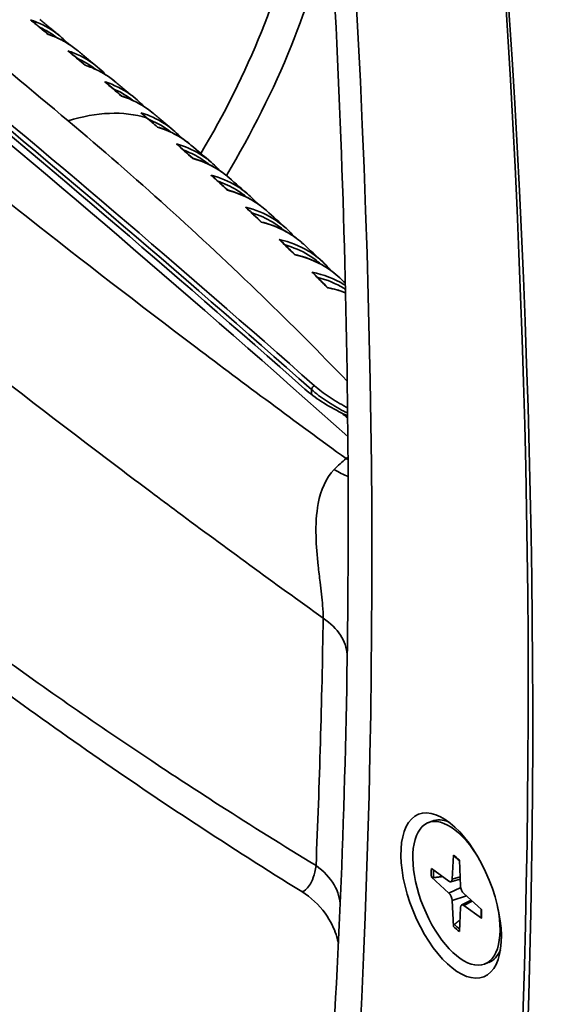
# Model space of a CAD drawing. Units: millimetres. Extents: x 0 to 3360, y 0 to 2376.
# Drawn here: x 2793 to 2827, y 905 to 965 of the extents above; entities that cross this region are included whole.
import ezdxf

# ---------------------------------------------------------------- set-up
doc = ezdxf.new("R2010")
doc.units = ezdxf.units.MM
doc.header["$LTSCALE"] = 8
doc.layers.add('Visibile (ISO)', color=7, linetype='Continuous', lineweight=35)
doc.layers.add('Visibile sottile (ISO)', color=7, linetype='Continuous', lineweight=35)

msp = doc.modelspace()

# ---------------------------------------------------------------- linework, layer by layer
at = {"layer": 'Visibile (ISO)'}
for p, q in [((2818.356, 915.65), (2818.606, 915.751)), ((2819.909, 913.667), (2819.842, 912.196)), ((2820.281, 913.361), (2820.348, 911.78)), ((2818.568, 912.859), (2819.638, 912.074)), ((2818.568, 912.328), (2819.638, 911.352)), ((2819.759, 912.04), (2820.33, 912.207)), ((2821.622, 910.348), (2820.551, 911.323)), ((2819.909, 909.315), (2819.842, 910.895)), ((2820.416, 910.629), (2820.986, 910.927)), ((2821.622, 909.816), (2820.551, 910.601)), ((2820.281, 909.008), (2820.348, 910.479)), ((2821.834, 907.025), (2822.083, 907.126))]:
    msp.add_line(p, q, dxfattribs=at)
for centre, major_axis, ratio, start_param, end_param in [((2523.058, 1170.074), (196.706, -487.835), 0.468926, 0.671713, 1.053676), ((2786.314, 145.522), (373.957, -927.421), 0.468926, 2.388633, 2.474142), ((2545.044, 959.579), (-309.754, 103.555), 0.368743, 3.905526, 3.910939), ((2543.091, 956.774), (-311.804, 101.627), 0.374899, 3.890502, 3.895884), ((2537.686, 948.307), (-317.47, 95.443), 0.392856, 3.869555, 3.874864), ((2530.848, 936.318), (-324.706, 86.052), 0.416969, 3.847706, 3.849476), ((2524.997, 788.305), (-327.185, -92.645), 0.657789, 3.545918, 3.549325), ((2525.682, 787.359), (326.229, 94.416), 0.65917, 0.388743, 0.39388), ((2510.809, 738.372), (354.32, 133.232), 0.719773, 0.376245, 0.381867), ((2526.42, 786.36), (325.196, 96.304), 0.660581, 0.372859, 0.377976), ((2510.969, 738.561), (354.142, 133.042), 0.719715, 0.36588, 0.371506), ((2527.15, 785.39), (324.17, 98.154), 0.661903, 0.357007, 0.362105), ((2511.103, 738.768), (354.008, 132.8), 0.719628, 0.355632, 0.361261), ((2527.871, 784.447), (323.155, 99.966), 0.663138, 0.341191, 0.346269), ((2511.208, 738.993), (353.917, 132.504), 0.719513, 0.345499, 0.351132), ((2528.582, 783.531), (322.152, 101.739), 0.664289, 0.325411, 0.330468), ((2511.285, 739.234), (353.87, 132.154), 0.719371, 0.339463, 0.34112), ((2794.096, 1054.094), (71.801, -178.068), 0.468926, 5.328424, 5.729182), ((2820.095, 911.338), (1.739, -4.313), 0.468926, 1.94545, 7.479328), ((2820.344, 911.438), (-1.739, 4.313), 0.468926, 5.839681, 6.283185), ((2819.625, 912.394), (0.142, -0.351), 0.468926, 5.635326, 7.08143), ((2820.565, 911.621), (0.142, -0.351), 0.468926, 4.06453, 5.510634), ((2819.625, 911.054), (-0.142, 0.351), 0.468926, 4.06453, 5.510634), ((2820.565, 910.281), (-0.142, 0.351), 0.468926, 5.635326, 7.08143), ((2820.344, 911.438), (1.739, -4.313), 0.468926, 0, 0.443504)]:
    msp.add_ellipse(centre, major_axis=major_axis, ratio=ratio, start_param=start_param, end_param=end_param, dxfattribs=at)
msp.add_ellipse((2819.771, 911.207), major_axis=(-2.001, 4.962), ratio=0.468926, dxfattribs=at)
for points, knots in [([(2808.875, 865.084), (2810.108, 873.742), (2811.097, 882.68), (2812.577, 901.066), (2813.069, 910.513), (2813.548, 929.866), (2813.537, 939.771), (2813.01, 959.984), (2812.494, 970.291), (2810.959, 991.252), (2809.941, 1001.906), (2808.673, 1012.703)], [6.1033724, 6.1033724, 6.1033724, 6.1033724, 6.1759708, 6.1759708, 6.2485692, 6.2485692, 6.3211675, 6.3211675, 6.3937659, 6.3937659, 6.4663643, 6.4663643, 6.4663643, 6.4663643]), ([(2794.066, 964.687), (2794.067, 964.687), (2794.068, 964.687), (2794.088, 964.675), (2794.107, 964.662), (2794.124, 964.648)], [-0.024562627, -0.024562627, -0.024562627, -0.024562627, -0.024367821, -0.024367821, -0.017568458, -0.017568458, -0.017568458, -0.017568458]), ([(2795.853, 963.71), (2795.771, 963.778), (2795.689, 963.845), (2795.526, 963.979), (2795.444, 964.046), (2795.28, 964.18), (2795.199, 964.247), (2795.035, 964.381), (2794.953, 964.448), (2794.79, 964.582), (2794.708, 964.649), (2794.626, 964.716)], [1.571737887, 1.571737887, 1.571737887, 1.571737887, 1.572165154, 1.572165154, 1.572592421, 1.572592421, 1.573019688, 1.573019688, 1.573446955, 1.573446955, 1.573874222, 1.573874222, 1.573874222, 1.573874222]), ([(2795.139, 963.814), (2795.139, 963.813), (2795.139, 963.811), (2795.137, 963.807), (2795.137, 963.807), (2795.137, 963.807)], [-0.006906396, -0.006906396, -0.006906396, -0.006906396, 0, 0, 0.000195947, 0.000195947, 0.000195947, 0.000195947]), ([(2796.935, 962.821), (2796.829, 962.908), (2796.721, 962.991), (2796.497, 963.148), (2796.383, 963.223), (2796.149, 963.364), (2796.029, 963.43), (2795.784, 963.554), (2795.658, 963.612), (2795.402, 963.719), (2795.272, 963.769), (2795.139, 963.814)], [-0.3124889, -0.3124889, -0.3124889, -0.3124889, -0.253974, -0.253974, -0.1954591, -0.1954591, -0.1369441, -0.1369441, -0.0784292, -0.0784292, -0.0199226, -0.0199226, -0.0199226, -0.0199226]), ([(2795.853, 963.71), (2795.998, 963.592), (2796.136, 963.466), (2796.301, 963.299), (2796.333, 963.266), (2796.365, 963.232)], [-0.80146717, -0.80146717, -0.80146717, -0.80146717, -0.72132045, -0.72132045, -0.70151799, -0.70151799, -0.70151799, -0.70151799]), ([(2796.351, 962.8), (2796.351, 962.8), (2796.352, 962.799), (2796.373, 962.788), (2796.392, 962.774), (2796.41, 962.759)], [-0.024474718, -0.024474718, -0.024474718, -0.024474718, -0.024281506, -0.024281506, -0.017332929, -0.017332929, -0.017332929, -0.017332929]), ([(2798.162, 961.808), (2798.08, 961.876), (2797.998, 961.943), (2797.835, 962.079), (2797.753, 962.146), (2797.589, 962.281), (2797.507, 962.349), (2797.344, 962.484), (2797.262, 962.551), (2797.098, 962.686), (2797.017, 962.753), (2796.935, 962.821)], [1.567718367, 1.567718367, 1.567718367, 1.567718367, 1.568145643, 1.568145643, 1.568572919, 1.568572919, 1.569000195, 1.569000195, 1.56942747, 1.56942747, 1.569854746, 1.569854746, 1.569854746, 1.569854746]), ([(2797.406, 961.926), (2797.406, 961.926), (2797.406, 961.924), (2797.404, 961.919), (2797.404, 961.919), (2797.404, 961.919)], [-0.007200177, -0.007200177, -0.007200177, -0.007200177, 0, 0, 0.000197519, 0.000197519, 0.000197519, 0.000197519]), ([(2799.243, 960.912), (2799.136, 961.002), (2799.025, 961.087), (2798.797, 961.248), (2798.68, 961.325), (2798.44, 961.469), (2798.318, 961.536), (2798.067, 961.663), (2797.938, 961.722), (2797.676, 961.831), (2797.542, 961.881), (2797.406, 961.926)], [-0.3192887, -0.3192887, -0.3192887, -0.3192887, -0.2594492, -0.2594492, -0.1996098, -0.1996098, -0.1397703, -0.1397703, -0.0799309, -0.0799309, -0.020097, -0.020097, -0.020097, -0.020097]), ([(2798.162, 961.808), (2798.305, 961.689), (2798.443, 961.563), (2798.608, 961.396), (2798.641, 961.361), (2798.674, 961.326)], [-0.7988123, -0.7988123, -0.7988123, -0.7988123, -0.7189311, -0.7189311, -0.6985915, -0.6985915, -0.6985915, -0.6985915]), ([(2798.597, 960.912), (2798.598, 960.912), (2798.598, 960.911), (2798.62, 960.899), (2798.64, 960.885), (2798.659, 960.869)], [-0.024499061, -0.024499061, -0.024499061, -0.024499061, -0.024307492, -0.024307492, -0.017074265, -0.017074265, -0.017074265, -0.017074265]), ([(2800.47, 959.893), (2800.389, 959.961), (2800.307, 960.029), (2800.143, 960.165), (2800.061, 960.233), (2799.898, 960.369), (2799.816, 960.437), (2799.652, 960.573), (2799.571, 960.641), (2799.407, 960.777), (2799.325, 960.845), (2799.243, 960.912)], [1.563698629, 1.563698629, 1.563698629, 1.563698629, 1.564125921, 1.564125921, 1.564553212, 1.564553212, 1.564980504, 1.564980504, 1.565407795, 1.565407795, 1.565835086, 1.565835086, 1.565835086, 1.565835086]), ([(2799.635, 960.038), (2799.636, 960.038), (2799.635, 960.035), (2799.632, 960.031), (2799.632, 960.031), (2799.632, 960.03)], [-0.007638584, -0.007638584, -0.007638584, -0.007638584, 0, 0, 0.000199037, 0.000199037, 0.000199037, 0.000199037]), ([(2801.552, 958.991), (2801.44, 959.084), (2801.325, 959.173), (2801.088, 959.341), (2800.966, 959.42), (2800.716, 959.569), (2800.589, 959.639), (2800.326, 959.77), (2800.192, 959.83), (2799.918, 959.941), (2799.778, 959.992), (2799.635, 960.038)], [-0.3318657, -0.3318657, -0.3318657, -0.3318657, -0.2696022, -0.2696022, -0.2073388, -0.2073388, -0.1450753, -0.1450753, -0.0828119, -0.0828119, -0.0205545, -0.0205545, -0.0205545, -0.0205545]), ([(2800.47, 959.893), (2800.613, 959.774), (2800.75, 959.648), (2800.915, 959.479), (2800.949, 959.444), (2800.982, 959.408)], [-0.7961768, -0.7961768, -0.7961768, -0.7961768, -0.7165592, -0.7165592, -0.6956833, -0.6956833, -0.6956833, -0.6956833]), ([(2800.806, 959.022), (2800.806, 959.022), (2800.807, 959.021), (2800.83, 959.008), (2800.851, 958.994), (2800.87, 958.977)], [-0.02463326, -0.02463326, -0.02463326, -0.02463326, -0.024443381, -0.024443381, -0.016790178, -0.016790178, -0.016790178, -0.016790178]), ([(2802.779, 957.964), (2802.697, 958.033), (2802.615, 958.102), (2802.452, 958.239), (2802.37, 958.307), (2802.206, 958.444), (2802.124, 958.512), (2801.961, 958.649), (2801.879, 958.718), (2801.716, 958.854), (2801.634, 958.923), (2801.552, 958.991)], [1.55967861, 1.55967861, 1.55967861, 1.55967861, 1.560105924, 1.560105924, 1.560533238, 1.560533238, 1.560960552, 1.560960552, 1.561387866, 1.561387866, 1.56181518, 1.56181518, 1.56181518, 1.56181518]), ([(2801.827, 958.147), (2801.827, 958.146), (2801.826, 958.144), (2801.823, 958.138), (2801.823, 958.138), (2801.823, 958.138)], [-0.008242604, -0.008242604, -0.008242604, -0.008242604, 0, 0, 0.000200562, 0.000200562, 0.000200562, 0.000200562]), ([(2803.871, 957.045), (2803.753, 957.145), (2803.631, 957.24), (2803.379, 957.419), (2803.25, 957.503), (2802.984, 957.66), (2802.848, 957.734), (2802.567, 957.871), (2802.423, 957.933), (2802.129, 958.048), (2801.979, 958.1), (2801.827, 958.147)], [0.7899332, 0.7899332, 0.7899332, 0.7899332, 0.8561319, 0.8561319, 0.9223306, 0.9223306, 0.9885293, 0.9885293, 1.054728, 1.054728, 1.120924, 1.120924, 1.120924, 1.120924]), ([(2802.779, 957.964), (2802.921, 957.845), (2803.057, 957.719), (2803.223, 957.549), (2803.259, 957.511), (2803.294, 957.473)], [-0.7935765, -0.7935765, -0.7935765, -0.7935765, -0.7142188, -0.7142188, -0.6921034, -0.6921034, -0.6921034, -0.6921034]), ([(2802.977, 957.121), (2802.977, 957.121), (2802.978, 957.12), (2803.002, 957.107), (2803.024, 957.091), (2803.045, 957.073), (2803.045, 957.073), (2803.046, 957.072)], [-0.024865306, -0.024865306, -0.024865306, -0.024865306, -0.024677407, -0.024677407, -0.016601292, -0.016601292, -0.016423204, -0.016423204, -0.016423204, -0.016423204]), ([(2803.981, 956.236), (2803.981, 956.236), (2803.981, 956.236), (2803.981, 956.236), (2803.979, 956.232), (2803.976, 956.227), (2803.976, 956.227), (2803.976, 956.226)], [-0.008956231, -0.008956231, -0.008956231, -0.008956231, -0.008576578, -0.008576578, 0, 0, 0.000202272, 0.000202272, 0.000202272, 0.000202272]), ([(2806.193, 955.055), (2806.067, 955.164), (2805.936, 955.268), (2805.665, 955.463), (2805.526, 955.554), (2805.239, 955.724), (2805.091, 955.803), (2804.787, 955.949), (2804.63, 956.015), (2804.311, 956.135), (2804.147, 956.189), (2803.981, 956.236)], [0.7795356, 0.7795356, 0.7795356, 0.7795356, 0.8510186, 0.8510186, 0.9225015, 0.9225015, 0.9939844, 0.9939844, 1.0654673, 1.0654673, 1.1369503, 1.1369503, 1.1369503, 1.1369503]), ([(2805.109, 955.991), (2805.248, 955.871), (2805.381, 955.745), (2805.547, 955.571), (2805.585, 955.531), (2805.622, 955.489)], [0.367608, 0.367608, 0.367608, 0.367608, 0.4460765, 0.4460765, 0.4698114, 0.4698114, 0.4698114, 0.4698114]), ([(2805.11, 955.196), (2805.11, 955.195), (2805.111, 955.195), (2805.136, 955.181), (2805.159, 955.165), (2805.181, 955.146), (2805.183, 955.144), (2805.184, 955.143)], [-0.02510638, -0.02510638, -0.02510638, -0.02510638, -0.024920495, -0.024920495, -0.016641084, -0.016641084, -0.016039592, -0.016039592, -0.016039592, -0.016039592]), ([(2806.097, 954.301), (2806.097, 954.301), (2806.097, 954.301), (2806.097, 954.3), (2806.095, 954.297), (2806.091, 954.29), (2806.091, 954.29), (2806.091, 954.29)], [-0.009690868, -0.009690868, -0.009690868, -0.009690868, -0.008868305, -0.008868305, 0, 0, 0.000203976, 0.000203976, 0.000203976, 0.000203976]), ([(2808.482, 953.04), (2808.348, 953.16), (2808.208, 953.272), (2807.918, 953.484), (2807.769, 953.582), (2807.46, 953.765), (2807.3, 953.849), (2806.971, 954.004), (2806.802, 954.074), (2806.455, 954.198), (2806.278, 954.253), (2806.097, 954.301)], [0.7689984, 0.7689984, 0.7689984, 0.7689984, 0.8458867, 0.8458867, 0.922775, 0.922775, 0.9996633, 0.9996633, 1.0765515, 1.0765515, 1.1534398, 1.1534398, 1.1534398, 1.1534398]), ([(2807.413, 953.987), (2807.549, 953.868), (2807.679, 953.741), (2807.842, 953.566), (2807.88, 953.524), (2807.918, 953.48)], [0.3953553, 0.3953553, 0.3953553, 0.3953553, 0.4727826, 0.4727826, 0.4972439, 0.4972439, 0.4972439, 0.4972439]), ([(2807.205, 953.246), (2807.206, 953.246), (2807.207, 953.245), (2807.232, 953.231), (2807.256, 953.215), (2807.279, 953.194), (2807.282, 953.191), (2807.284, 953.189)], [-0.025352099, -0.025352099, -0.025352099, -0.025352099, -0.025168227, -0.025168227, -0.016683502, -0.016683502, -0.015652672, -0.015652672, -0.015652672, -0.015652672]), ([(2808.176, 952.341), (2808.176, 952.341), (2808.176, 952.341), (2808.175, 952.34), (2808.173, 952.336), (2808.169, 952.329), (2808.169, 952.329), (2808.169, 952.329)], [-0.01038357, -0.01038357, -0.01038357, -0.01038357, -0.00917064, -0.00917064, 0, 0, 0.00020567, 0.00020567, 0.00020567, 0.00020567]), ([(2810.738, 951), (2810.596, 951.131), (2810.447, 951.253), (2810.138, 951.482), (2809.978, 951.588), (2809.646, 951.783), (2809.474, 951.873), (2809.12, 952.036), (2808.938, 952.109), (2808.563, 952.238), (2808.372, 952.294), (2808.176, 952.341)], [0.7583217, 0.7583217, 0.7583217, 0.7583217, 0.8407349, 0.8407349, 0.9231481, 0.9231481, 1.0055613, 1.0055613, 1.0879745, 1.0879745, 1.1703877, 1.1703877, 1.1703877, 1.1703877]), ([(2809.685, 951.959), (2809.817, 951.84), (2809.944, 951.713), (2810.104, 951.537), (2810.143, 951.492), (2810.182, 951.447)], [0.4237598, 0.4237598, 0.4237598, 0.4237598, 0.5001322, 0.5001322, 0.5253453, 0.5253453, 0.5253453, 0.5253453]), ([(2809.263, 951.271), (2809.264, 951.271), (2809.264, 951.27), (2809.29, 951.256), (2809.315, 951.239), (2809.34, 951.217), (2809.344, 951.213), (2809.347, 951.21)], [-0.02560216, -0.02560216, -0.02560216, -0.02560216, -0.0254203, -0.0254203, -0.01672864, -0.01672864, -0.01526292, -0.01526292, -0.01526292, -0.01526292]), ([(2810.217, 950.356), (2810.217, 950.356), (2810.217, 950.356), (2810.216, 950.355), (2810.213, 950.351), (2810.209, 950.343), (2810.209, 950.343), (2810.208, 950.343)], [-0.01104776, -0.01104776, -0.01104776, -0.01104776, -0.00948369, -0.00948369, 0, 0, 0.00020736, 0.00020736, 0.00020736, 0.00020736]), ([(2812.961, 948.937), (2812.811, 949.078), (2812.653, 949.21), (2812.324, 949.456), (2812.153, 949.57), (2811.799, 949.779), (2811.615, 949.874), (2811.234, 950.045), (2811.038, 950.121), (2810.635, 950.254), (2810.428, 950.31), (2810.217, 950.356)], [0.7475058, 0.7475058, 0.7475058, 0.7475058, 0.8355621, 0.8355621, 0.9236183, 0.9236183, 1.0116746, 1.0116746, 1.0997309, 1.0997309, 1.1877871, 1.1877871, 1.1877871, 1.1877871]), ([(2811.923, 949.907), (2812.052, 949.787), (2812.175, 949.661), (2812.334, 949.483), (2812.374, 949.436), (2812.413, 949.389)], [0.4528189, 0.4528189, 0.4528189, 0.4528189, 0.5281224, 0.5281224, 0.5541128, 0.5541128, 0.5541128, 0.5541128]), ([(2811.283, 949.271), (2811.284, 949.271), (2811.284, 949.27), (2811.311, 949.256), (2811.336, 949.239), (2811.363, 949.215), (2811.367, 949.21), (2811.372, 949.206)], [-0.02585632, -0.02585632, -0.02585632, -0.02585632, -0.02567647, -0.02567647, -0.01677661, -0.01677661, -0.01487081, -0.01487081, -0.01487081, -0.01487081]), ([(2812.22, 948.347), (2812.22, 948.347), (2812.22, 948.347), (2812.218, 948.345), (2812.215, 948.34), (2812.21, 948.332), (2812.21, 948.332), (2812.21, 948.331)], [-0.01171555, -0.01171555, -0.01171555, -0.01171555, -0.00980758, -0.00980758, 0, 0, 0.00020903, 0.00020903, 0.00020903, 0.00020903]), ([(2813.319, 948.024), (2813.178, 948.081), (2813.033, 948.132), (2812.669, 948.245), (2812.447, 948.302), (2812.22, 948.347)], [1.0480752, 1.0480752, 1.0480752, 1.0480752, 1.1118161, 1.1118161, 1.2056324, 1.2056324, 1.2056324, 1.2056324]), ([(2779.862, 933.417), (2781.784, 931.839), (2783.733, 930.283), (2787.684, 927.215), (2789.687, 925.703), (2793.743, 922.726), (2795.797, 921.26), (2799.955, 918.374), (2802.059, 916.955), (2806.317, 914.163), (2808.469, 912.791), (2810.646, 911.442)], [-6.783309, -6.783309, -6.783309, -6.783309, -5.802117, -5.802117, -4.820925, -4.820925, -3.839733, -3.839733, -2.85854, -2.85854, -1.877348, -1.877348, -1.877348, -1.877348]), ([(2811.19, 884.547), (2810.669, 884.856), (2810.147, 885.171), (2806.089, 887.664), (2802.528, 890.101), (2795.385, 895.483), (2791.804, 898.428), (2784.658, 904.798), (2781.092, 908.224), (2774.008, 915.522), (2770.491, 919.396), (2767.015, 923.476)], [1.4116018, 1.4116018, 1.4116018, 1.4116018, 1.4258781, 1.4258781, 1.5224903, 1.5224903, 1.6191024, 1.6191024, 1.7157145, 1.7157145, 1.8123266, 1.8123266, 1.8123266, 1.8123266]), ([(2819.937, 913.605), (2819.928, 913.611), (2819.92, 913.62), (2819.911, 913.64), (2819.908, 913.654), (2819.909, 913.667)], [0.049518487, 0.049518487, 0.049518487, 0.049518487, 0.054156289, 0.054156289, 0.059145586, 0.059145586, 0.059145586, 0.059145586]), ([(2819.937, 913.605), (2819.961, 913.59), (2819.985, 913.573), (2820.033, 913.539), (2820.058, 913.521), (2820.106, 913.482), (2820.131, 913.462), (2820.18, 913.42), (2820.205, 913.398), (2820.247, 913.359), (2820.265, 913.342), (2820.283, 913.324)], [1.4440665, 1.4440665, 1.4440665, 1.4440665, 1.4946252, 1.4946252, 1.545184, 1.545184, 1.5957428, 1.5957428, 1.6463015, 1.6463015, 1.6830283, 1.6830283, 1.6830283, 1.6830283]), ([(2818.696, 912.295), (2818.683, 912.293), (2818.667, 912.293), (2818.638, 912.295), (2818.62, 912.3), (2818.592, 912.31), (2818.578, 912.319), (2818.568, 912.328)], [0.04527811, 0.04527811, 0.04527811, 0.04527811, 0.04924071, 0.04924071, 0.05415629, 0.05415629, 0.05914559, 0.05914559, 0.05914559, 0.05914559]), ([(2810.646, 911.442), (2811.185, 911.108), (2811.704, 910.621), (2812.421, 909.641), (2812.627, 909.17), (2812.823, 908.581), (2812.86, 908.397), (2812.881, 908.276)], [0.7133005, 0.7133005, 0.7133005, 0.7133005, 0.8589678, 0.8589678, 1.004474, 1.004474, 1.1110429, 1.1110429, 1.1110429, 1.1110429]), ([(2821.599, 910.368), (2821.602, 910.338), (2821.604, 910.308), (2821.607, 910.241), (2821.608, 910.205), (2821.609, 910.133), (2821.609, 910.098), (2821.608, 910.029), (2821.607, 909.994), (2821.603, 909.928), (2821.601, 909.895), (2821.598, 909.863)], [3.0257811, 3.0257811, 3.0257811, 3.0257811, 3.0662401, 3.0662401, 3.1166558, 3.1166558, 3.1670714, 3.1670714, 3.217487, 3.217487, 3.2679027, 3.2679027, 3.2679027, 3.2679027]), ([(2819.909, 909.315), (2819.908, 909.329), (2819.911, 909.346), (2819.921, 909.376), (2819.929, 909.393), (2819.947, 909.417), (2819.957, 909.428), (2819.968, 909.437)], [0.019842, 0.019842, 0.019842, 0.019842, 0.02483129, 0.02483129, 0.02974688, 0.02974688, 0.03370947, 0.03370947, 0.03370947, 0.03370947]), ([(2821.622, 909.816), (2821.612, 909.823), (2821.604, 909.833), (2821.598, 909.848), (2821.597, 909.856), (2821.598, 909.863)], [0.019841997, 0.019841997, 0.019841997, 0.019841997, 0.024831295, 0.024831295, 0.028249017, 0.028249017, 0.028249017, 0.028249017]), ([(2740.605, 906.608), (2745.476, 900.457), (2750.439, 894.647), (2760.477, 883.791), (2765.553, 878.745), (2775.747, 869.49), (2780.865, 865.281), (2791.072, 857.759), (2796.161, 854.447), (2806.24, 848.768), (2811.231, 846.402), (2816.138, 844.527)], [4.4127759, 4.4127759, 4.4127759, 4.4127759, 4.5326211, 4.5326211, 4.6524664, 4.6524664, 4.7723116, 4.7723116, 4.8921568, 4.8921568, 5.0120021, 5.0120021, 5.0120021, 5.0120021])]:
    msp.add_open_spline(points, degree=3, knots=knots, dxfattribs=at)
for points in [[(2810.829, 942.142), (2811.453, 941.591), (2812.217, 941.109), (2813.086, 940.677)], [(2813.086, 940.677), (2813.204, 940.618), (2813.324, 940.561), (2813.446, 940.505)]]:
    msp.add_open_spline(points, degree=3, dxfattribs=at)
for points, weights in [([(2818.696, 912.295), (2818.982, 912.332), (2819.241, 912.365)], [1.00221682344, 1.01002911318, 1.01530139589]), ([(2820.314, 909.724), (2820.148, 909.587), (2819.968, 909.437)], [1.01325571742, 1.00857839697, 1.00221682328])]:
    msp.add_rational_spline(points, weights, degree=2, dxfattribs=at)
at = {"layer": 'Visibile sottile (ISO)'}
for p, q in [((2819.842, 912.196), (2820.324, 912.354)), ((2819.638, 911.352), (2820.357, 911.701)), ((2819.842, 910.895), (2820.702, 911.186)), ((2820.551, 910.601), (2821.064, 910.856))]:
    msp.add_line(p, q, dxfattribs=at)
for centre, major_axis, ratio, start_param, end_param in [((2524.315, 1170.546), (189.476, -469.904), 0.468926, 0.666138, 1.059253), ((2524.315, 1170.546), (195.706, -485.354), 0.468926, 0.671891, 1.053205), ((2785.886, 145.35), (373.949, -927.4), 0.468926, 2.383295, 2.480891), ((2786.724, 145.688), (373.868, -927.199), 0.468926, 2.388624, 2.47415), ((2786.902, 145.759), (-373.942, 927.384), 0.468926, 5.530217, 5.615743), ((2789.628, 146.859), (-373.833, 927.114), 0.468926, 5.561233, 5.584727), ((2795.426, 948.469), (7.714, 9.192), 0.662885, 0.279447, 0.806729), ((2801.065, 958.544), (0.131, 0.151), 0.691826, 0, 0.290057), ((2532.916, 1174.014), (-181.468, 450.044), 0.468926, 3.993834, 3.994608), ((2811.401, 942.179), (-0.132, -0.15), 0.644465, 3.96493, 5.622993), ((2786.742, 145.695), (373.949, -927.4), 0.468926, 2.384809, 2.385441), ((2813.095, 942.458), (3.394, -4.947), 0.521316, 5.42268, 5.449983), ((2811.579, 941.262), (4.001, -4.471), 0.405368, 5.377378, 5.583841), ((2526.61, 1171.471), (-186.081, 461.484), 0.468926, 3.942846, 3.980903), ((2807.425, 925.867), (5.999, -0.091), 0.589982, 0.043336, 0.725146), ((2793.206, 1055.37), (72.44, -179.652), 0.468926, 5.33145, 5.735355), ((2790.307, 1054.201), (-72.673, 180.231), 0.468926, 2.187712, 2.616746), ((2820.095, 911.338), (-1.003, 2.487), 0.468926, 5.451556, 5.694404), ((2806.987, 910.74), (5.994, -0.259), 0.614563, 0.01728, 0.742023), ((2820.095, 911.338), (1.003, -2.487), 0.468926, 3.88076, 4.123607), ((2820.155, 911.362), (-0.959, 2.378), 0.468926, 0.763518, 0.988045), ((2820.095, 911.338), (-1.003, 2.487), 0.468926, 3.88076, 4.123607), ((2820.155, 911.362), (-0.959, 2.378), 0.468926, 2.303933, 2.522335), ((2820.095, 911.338), (1.003, -2.487), 0.468926, 5.451556, 5.694404), ((2778.123, 1049.288), (79.302, -196.671), 0.468926, 5.312483, 5.833476), ((2778.123, 1049.288), (-82.955, 205.73), 0.468926, 2.131774, 2.731)]:
    msp.add_ellipse(centre, major_axis=major_axis, ratio=ratio, start_param=start_param, end_param=end_param, dxfattribs=at)
for points, knots in [([(2810.52, 971.442), (2809.959, 968.951), (2809.176, 966.443), (2807.158, 961.439), (2805.917, 958.952), (2804.481, 956.536)], [-6.928818, -6.928818, -6.928818, -6.928818, -6.062716, -6.062716, -5.180851, -5.180851, -5.180851, -5.180851]), ([(2806.037, 955.194), (2807.579, 957.762), (2808.908, 960.407), (2811.009, 965.595), (2811.81, 968.125), (2812.393, 970.636)], [5.149714, 5.149714, 5.149714, 5.149714, 6.062716, 6.062716, 6.913529, 6.913529, 6.913529, 6.913529]), ([(2794.066, 964.687), (2794.246, 964.541), (2794.424, 964.394), (2794.603, 964.247), (2794.781, 964.1), (2794.959, 963.953), (2795.137, 963.807)], [-1.299571, -1.299571, -1.299571, -1.299571, -1.2062403, -1.2062403, -1.2062403, -1.1129095, -1.1129095, -1.1129095, -1.1129095]), ([(2795.853, 963.71), (2795.428, 964.06), (2794.951, 964.342), (2794.312, 964.601), (2794.19, 964.646), (2794.066, 964.687)], [0.8014672, 0.8014672, 0.8014672, 0.8014672, 1.0425874, 1.0425874, 1.0980053, 1.0980053, 1.0980053, 1.0980053]), ([(2795.137, 963.807), (2795.261, 963.765), (2795.383, 963.72), (2796.027, 963.458), (2796.507, 963.173), (2796.935, 962.821)], [0.0146955, 0.0146955, 0.0146955, 0.0146955, 0.0701134, 0.0701134, 0.3124889, 0.3124889, 0.3124889, 0.3124889]), ([(2798.162, 961.808), (2797.734, 962.162), (2797.253, 962.448), (2796.604, 962.712), (2796.479, 962.758), (2796.351, 962.8)], [0.7988123, 0.7988123, 0.7988123, 0.7988123, 1.042331, 1.042331, 1.0995324, 1.0995324, 1.0995324, 1.0995324]), ([(2797.404, 961.919), (2797.539, 961.875), (2797.671, 961.826), (2798.33, 961.558), (2798.813, 961.269), (2799.244, 960.912)], [0.0146831, 0.0146831, 0.0146831, 0.0146831, 0.0747679, 0.0747679, 0.3192887, 0.3192887, 0.3192887, 0.3192887]), ([(2784.081, 960.531), (2790.474, 955.255), (2797.179, 949.969), (2807.179, 942.423), (2810.24, 940.155), (2813.353, 937.89)], [0, 0, 0, 0, 3.322294, 3.322294, 4.752152, 4.752152, 4.752152, 4.752152]), ([(2800.471, 959.893), (2800.041, 960.251), (2799.557, 960.539), (2798.889, 960.812), (2798.744, 960.865), (2798.597, 960.912)], [0.7961768, 0.7961768, 0.7961768, 0.7961768, 1.0412311, 1.0412311, 1.1066984, 1.1066984, 1.1066984, 1.1066984]), ([(2799.632, 960.03), (2799.793, 959.98), (2799.951, 959.923), (2800.635, 959.642), (2801.121, 959.351), (2801.552, 958.991)], [0.0148567, 0.0148567, 0.0148567, 0.0148567, 0.0860785, 0.0860785, 0.3318657, 0.3318657, 0.3318657, 0.3318657]), ([(2802.779, 957.964), (2802.349, 958.325), (2801.865, 958.615), (2801.164, 958.904), (2800.987, 958.967), (2800.806, 959.022)], [0.7935765, 0.7935765, 0.7935765, 0.7935765, 1.0392962, 1.0392962, 1.1194445, 1.1194445, 1.1194445, 1.1194445]), ([(2813.42, 942.617), (2811.723, 944.377), (2809.99, 946.116), (2804.431, 951.504), (2800.475, 955.071), (2796.364, 958.521)], [-3.117253, -3.117253, -3.117253, -3.117253, -2.124989, -2.124989, 0, 0, 0, 0]), ([(2801.295, 958.609), (2801.315, 958.601), (2801.335, 958.593), (2801.823, 958.391), (2802.254, 958.14), (2802.644, 957.833)], [-1.0486559, -1.0486559, -1.0486559, -1.0486559, -1.0392962, -1.0392962, -0.8183818, -0.8183818, -0.8183818, -0.8183818]), ([(2801.823, 958.138), (2802.31, 957.994), (2802.768, 957.793), (2803.426, 957.393), (2803.655, 957.227), (2803.871, 957.045)], [-1.1270126, -1.1270126, -1.1270126, -1.1270126, -0.9133373, -0.9133373, -0.7899332, -0.7899332, -0.7899332, -0.7899332]), ([(2805.109, 955.99), (2804.886, 956.182), (2804.648, 956.354), (2803.963, 956.77), (2803.486, 956.977), (2802.977, 957.121)], [-0.367608, -0.367608, -0.367608, -0.367608, -0.2390138, -0.2390138, -0.0162793, -0.0162793, -0.0162793, -0.0162793]), ([(2803.424, 956.735), (2803.769, 956.608), (2804.097, 956.45), (2804.604, 956.141), (2804.798, 956.004), (2804.982, 955.854)], [0.0796939, 0.0796939, 0.0796939, 0.0796939, 0.2390138, 0.2390138, 0.3444441, 0.3444441, 0.3444441, 0.3444441]), ([(2803.976, 956.226), (2804.506, 956.081), (2805.003, 955.868), (2805.714, 955.436), (2805.961, 955.255), (2806.193, 955.054)], [-1.1435118, -1.1435118, -1.1435118, -1.1435118, -0.9132621, -0.9132621, -0.7795356, -0.7795356, -0.7795356, -0.7795356]), ([(2805.11, 955.196), (2805.269, 955.05), (2805.428, 954.904), (2805.755, 954.602), (2805.923, 954.446), (2806.091, 954.29)], [-3.2954652, -3.2954652, -3.2954652, -3.2954652, -3.2051006, -3.2051006, -3.1087261, -3.1087261, -3.1087261, -3.1087261]), ([(2807.413, 953.987), (2807.175, 954.197), (2806.919, 954.385), (2806.181, 954.833), (2805.663, 955.051), (2805.11, 955.196)], [-0.3953553, -0.3953553, -0.3953553, -0.3953553, -0.2564868, -0.2564868, -0.0167935, -0.0167935, -0.0167935, -0.0167935]), ([(2805.523, 954.832), (2805.923, 954.696), (2806.302, 954.521), (2806.875, 954.171), (2807.088, 954.019), (2807.289, 953.851)], [0.0740339, 0.0740339, 0.0740339, 0.0740339, 0.2564868, 0.2564868, 0.3729056, 0.3729056, 0.3729056, 0.3729056]), ([(2806.091, 954.29), (2806.667, 954.144), (2807.205, 953.921), (2807.97, 953.456), (2808.235, 953.259), (2808.482, 953.039)], [-1.1604845, -1.1604845, -1.1604845, -1.1604845, -0.9131019, -0.9131019, -0.7689984, -0.7689984, -0.7689984, -0.7689984]), ([(2801.42, 935.857), (2800.757, 936.353), (2800.097, 936.848), (2792.398, 942.651), (2785.648, 947.971), (2779.214, 953.283)], [-3.63276, -3.63276, -3.63276, -3.63276, -3.322294, -3.322294, 0, 0, 0, 0]), ([(2809.684, 951.959), (2809.431, 952.188), (2809.158, 952.392), (2808.365, 952.873), (2807.805, 953.102), (2807.205, 953.246)], [-0.4237598, -0.4237598, -0.4237598, -0.4237598, -0.2745635, -0.2745635, -0.0173548, -0.0173548, -0.0173548, -0.0173548]), ([(2807.589, 952.901), (2808.046, 952.76), (2808.476, 952.568), (2809.114, 952.179), (2809.346, 952.01), (2809.563, 951.823)], [0.0693874, 0.0693874, 0.0693874, 0.0693874, 0.2745635, 0.2745635, 0.4020512, 0.4020512, 0.4020512, 0.4020512]), ([(2808.169, 952.329), (2808.792, 952.184), (2809.373, 951.95), (2810.193, 951.452), (2810.476, 951.239), (2810.738, 951)], [-1.1779224, -1.1779224, -1.1779224, -1.1779224, -0.9128567, -0.9128567, -0.7583217, -0.7583217, -0.7583217, -0.7583217]), ([(2811.923, 949.906), (2811.655, 950.155), (2811.364, 950.376), (2810.516, 950.891), (2809.911, 951.129), (2809.263, 951.271)], [-0.4528189, -0.4528189, -0.4528189, -0.4528189, -0.2932414, -0.2932414, -0.0179683, -0.0179683, -0.0179683, -0.0179683]), ([(2809.621, 950.942), (2810.135, 950.798), (2810.618, 950.591), (2811.32, 950.163), (2811.571, 949.977), (2811.805, 949.771)], [0.0655409, 0.0655409, 0.0655409, 0.0655409, 0.2932414, 0.2932414, 0.4318777, 0.4318777, 0.4318777, 0.4318777]), ([(2810.208, 950.343), (2810.881, 950.201), (2811.507, 949.957), (2812.383, 949.425), (2812.685, 949.196), (2812.961, 948.936)], [-1.1958181, -1.1958181, -1.1958181, -1.1958181, -0.9125265, -0.9125265, -0.7475058, -0.7475058, -0.7475058, -0.7475058]), ([(2813.308, 948.473), (2813.274, 948.495), (2813.24, 948.516), (2812.633, 948.885), (2811.982, 949.133), (2811.283, 949.271)], [-0.3302003, -0.3302003, -0.3302003, -0.3302003, -0.3125198, -0.3125198, -0.0186398, -0.0186398, -0.0186398, -0.0186398]), ([(2811.283, 949.271), (2811.41, 949.143), (2811.538, 949.015), (2811.664, 948.886), (2811.847, 948.702), (2812.029, 948.517), (2812.21, 948.331)], [-2.092291, -2.092291, -2.092291, -2.092291, -2.0155966, -2.0155966, -2.0155966, -1.905328, -1.905328, -1.905328, -1.905328]), ([(2811.619, 948.956), (2812.192, 948.812), (2812.727, 948.59), (2813.242, 948.276), (2813.278, 948.253), (2813.314, 948.23)], [0.0623467, 0.0623467, 0.0623467, 0.0623467, 0.3125198, 0.3125198, 0.3314371, 0.3314371, 0.3314371, 0.3314371]), ([(2811.238, 942.113), (2811.512, 941.87), (2811.818, 941.636), (2812.481, 941.193), (2812.838, 940.984), (2813.22, 940.787), (2813.294, 940.749), (2813.369, 940.712), (2813.444, 940.675)], [-0.5633288, -0.5633288, -0.5633288, -0.5633288, -0.4224966, -0.4224966, -0.2816644, -0.2816644, -0.2816644, -0.2543309, -0.2543309, -0.2543309, -0.2543309]), ([(2813.441, 941.003), (2813.414, 941.016), (2813.387, 941.03), (2813.361, 941.043), (2812.988, 941.236), (2812.638, 941.441), (2811.989, 941.876), (2811.69, 942.106), (2811.421, 942.343)], [0.2717025, 0.2717025, 0.2717025, 0.2717025, 0.2816644, 0.2816644, 0.2816644, 0.4224966, 0.4224966, 0.5633288, 0.5633288, 0.5633288, 0.5633288]), ([(2812.622, 937.227), (2812.741, 937.349), (2812.862, 937.466), (2813.106, 937.688), (2813.229, 937.792), (2813.353, 937.89)], [0, 0, 0, 0, 0.1090501, 0.1090501, 0.2181001, 0.2181001, 0.2181001, 0.2181001]), ([(2811.95, 928.147), (2811.95, 928.378), (2811.938, 928.637), (2811.881, 929.359), (2811.823, 929.847), (2811.723, 930.677), (2811.683, 931.009), (2811.58, 931.951), (2811.527, 932.563), (2811.496, 933.854), (2811.531, 934.528), (2811.803, 935.969), (2812.113, 936.704), (2812.622, 937.227)], [0, 0, 0, 0, 0.163518, 0.163518, 0.425147, 0.425147, 0.591346, 0.591346, 0.894364, 0.894364, 1.241364, 1.241364, 1.707243, 1.707243, 1.707243, 1.707243]), ([(2778.662, 936.294), (2780.304, 934.943), (2781.967, 933.608), (2786.342, 930.18), (2789.085, 928.112), (2795.015, 923.811), (2798.214, 921.589), (2801.472, 919.423)], [-6.783309, -6.783309, -6.783309, -6.783309, -5.935396, -5.935396, -4.578734, -4.578734, -3.055169, -3.055169, -3.055169, -3.055169]), ([(2803.123, 918.334), (2803.964, 917.783), (2804.808, 917.237), (2807.589, 915.456), (2809.541, 914.238), (2811.513, 913.039)], [-2.798612, -2.798612, -2.798612, -2.798612, -2.408075, -2.408075, -1.518275, -1.518275, -1.518275, -1.518275]), ([(2810.646, 911.442), (2810.653, 911.438), (2810.668, 911.438), (2810.768, 911.469), (2810.941, 911.577), (2811.278, 912.074), (2811.44, 912.464), (2811.513, 913.039)], [0.7133, 0.7133, 0.7133, 0.7133, 0.831946, 0.831946, 1.296591, 1.296591, 1.737989, 1.737989, 1.737989, 1.737989])]:
    msp.add_open_spline(points, degree=3, knots=knots, dxfattribs=at)
for points in [[(2794.646, 964.22), (2795.022, 964.049), (2795.374, 963.839), (2795.698, 963.592)], [(2796.351, 962.8), (2796.703, 962.506), (2797.054, 962.213), (2797.404, 961.919)], [(2796.907, 962.344), (2797.304, 962.167), (2797.674, 961.947), (2798.012, 961.686)], [(2798.597, 960.912), (2798.944, 960.618), (2799.289, 960.324), (2799.632, 960.03)], [(2799.123, 960.475), (2799.557, 960.289), (2799.96, 960.053), (2800.326, 959.767)], [(2800.806, 959.022), (2800.924, 958.92), (2801.042, 958.817), (2801.16, 958.715)], [(2801.16, 958.715), (2801.382, 958.523), (2801.603, 958.331), (2801.823, 958.138)], [(2802.977, 957.121), (2803.311, 956.824), (2803.644, 956.525), (2803.976, 956.226)], [(2807.205, 953.246), (2807.528, 952.941), (2807.849, 952.635), (2808.169, 952.329)], [(2809.263, 951.271), (2809.58, 950.962), (2809.895, 950.653), (2810.208, 950.343)], [(2812.21, 948.331), (2812.596, 948.258), (2812.967, 948.152), (2813.319, 948.015)], [(2813.353, 937.89), (2813.391, 937.917), (2813.43, 937.943), (2813.468, 937.969)], [(2803.071, 934.626), (2802.519, 935.037), (2801.969, 935.447), (2801.42, 935.857)], [(2811.95, 928.147), (2808.945, 930.303), (2805.984, 932.463), (2803.071, 934.626)], [(2801.472, 919.423), (2802.021, 919.059), (2802.571, 918.695), (2803.123, 918.334)]]:
    msp.add_open_spline(points, degree=3, dxfattribs=at)

doc.saveas('drawing.dxf')
